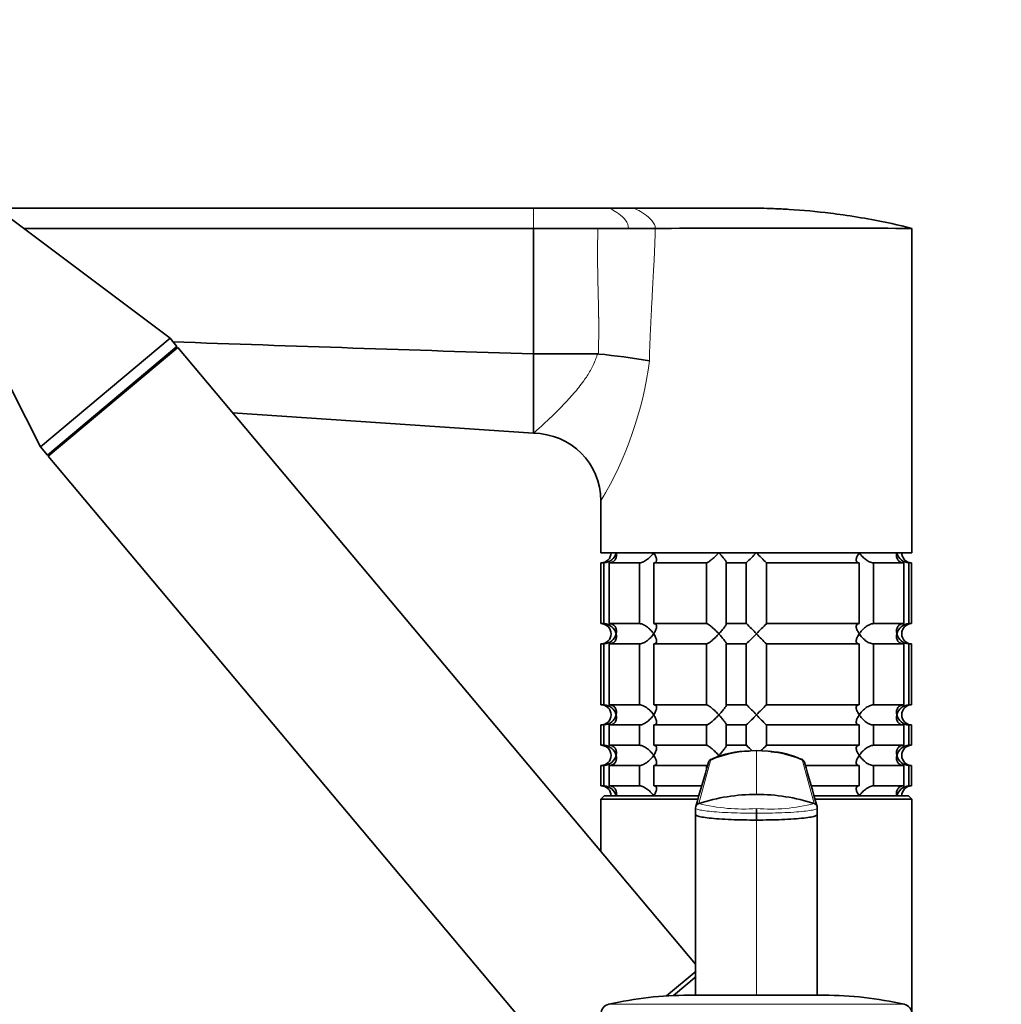
# Model space of a CAD drawing. Units: millimetres. Extents: x 0 to 2478, y 0 to 2759.
# Drawn here: x 350 to 495, y 2084 to 2229 of the extents above; entities that cross this region are included whole.
import ezdxf
from ezdxf import colors
from ezdxf.entities.mleader import LeaderData, LeaderLine
from ezdxf.math import Vec2, Vec3

# ---------------------------------------------------------------- set-up
doc = ezdxf.new("R2010")
doc.units = ezdxf.units.MM
doc.layers.add('DV7_Défaut', color=7, linetype='Continuous')
doc.layers.add('Défaut', color=7, linetype='Continuous')

# ---------------------------------------------------------------- blocks, each defined once
blk = doc.blocks.new('_DOT')
at = {"color": 0}
blk.add_line((0, 0), (-1, 0), dxfattribs=at)
at = {"color": 0, "const_width": 0.333}
blk.add_lwpolyline([(-0.1665, 0, 1), (0.1665, 0, 1)], format="xyb", close=True, dxfattribs=at)
blk = doc.blocks.new('SE6')
at = {"layer": 'DV7_Défaut', "color": 7, "linetype": 'Continuous', "lineweight": 35}
for p, q in [((371.74, 2182.3), (345.31, 2202.16)), ((425.48, 2201.57), (346.09, 2201.57)), ((436.68, 2201.57), (425.48, 2201.57)), ((440.32, 2201.57), (436.68, 2201.57)), ((425.48, 2198.57), (350.09, 2198.57)), ((435.04, 2198.57), (425.48, 2198.57)), ((425.48, 2179.99), (425.48, 2198.57)), ((481.48, 2150.57), (481.48, 2198.57)), ((340.73, 2189.6), (352.59, 2166.23)), ((352.59, 2166.23), (371.74, 2182.3)), ((372.77, 2181.08), (371.74, 2182.3)), ((353.62, 2165.01), (372.77, 2181.08)), ((353.74, 2164.87), (372.89, 2180.94)), ((372.65, 2180.74), (372.77, 2181.08)), ((449.48, 2089.66), (372.89, 2180.94)), ((425.48, 2179.99), (425.48, 2179.98)), ((425.48, 2168.24), (425.48, 2179.98)), ((434.96, 2179.98), (425.48, 2179.98)), ((434.96, 2179.98), (435.09, 2179.97)), ((425.48, 2168.24), (381, 2171.27)), ((352.59, 2166.23), (353.62, 2165.01)), ((353.62, 2165.01), (353.97, 2165.07)), ((353.74, 2164.87), (430.87, 2072.95)), ((435.48, 2158.24), (435.48, 2150.57)), ((481.48, 2150.57), (435.48, 2150.57)), ((435.92, 2149.07), (435.48, 2149.07)), ((435.48, 2149.07), (435.48, 2140.07)), ((435.92, 2149.07), (435.92, 2140.07)), ((436.7, 2149.07), (441.19, 2149.07)), ((436.7, 2140.07), (436.7, 2149.07)), ((441.19, 2149.07), (441.19, 2140.07)), ((443.31, 2149.07), (451.09, 2149.07)), ((443.31, 2140.07), (443.31, 2149.07)), ((451.09, 2149.07), (451.09, 2140.07)), ((453.99, 2149.07), (456.98, 2149.07)), ((453.99, 2140.07), (453.99, 2149.07)), ((456.98, 2149.07), (456.98, 2140.07)), ((459.98, 2149.07), (473.65, 2149.07)), ((459.98, 2140.07), (459.98, 2149.07)), ((473.65, 2149.07), (473.65, 2140.07)), ((475.77, 2149.07), (480.26, 2149.07)), ((475.77, 2140.07), (475.77, 2149.07)), ((480.26, 2149.07), (480.26, 2140.07)), ((481.04, 2149.07), (481.43, 2149.07)), ((481.04, 2140.07), (481.04, 2149.07)), ((481.43, 2149.07), (481.43, 2140.07)), ((435.48, 2140.07), (435.92, 2140.07)), ((441.19, 2140.07), (436.7, 2140.07)), ((451.09, 2140.07), (443.31, 2140.07)), ((456.98, 2140.07), (453.99, 2140.07)), ((473.65, 2140.07), (459.98, 2140.07)), ((480.26, 2140.07), (475.77, 2140.07)), ((481.43, 2140.07), (481.04, 2140.07)), ((435.92, 2137.07), (435.48, 2137.07)), ((435.48, 2137.07), (435.48, 2128.07)), ((435.92, 2137.07), (435.92, 2128.07)), ((436.7, 2137.07), (441.19, 2137.07)), ((436.7, 2128.07), (436.7, 2137.07)), ((441.19, 2137.07), (441.19, 2128.07)), ((443.31, 2137.07), (451.09, 2137.07)), ((443.31, 2128.07), (443.31, 2137.07)), ((451.09, 2137.07), (451.09, 2128.07)), ((453.99, 2137.07), (456.98, 2137.07)), ((453.99, 2128.07), (453.99, 2137.07)), ((456.98, 2137.07), (456.98, 2128.07)), ((459.98, 2137.07), (473.65, 2137.07)), ((459.98, 2128.07), (459.98, 2137.07)), ((473.65, 2137.07), (473.65, 2128.07)), ((475.77, 2137.07), (480.26, 2137.07)), ((475.77, 2128.07), (475.77, 2137.07)), ((480.26, 2137.07), (480.26, 2128.07)), ((481.04, 2137.07), (481.43, 2137.07)), ((481.04, 2128.07), (481.04, 2137.07)), ((481.43, 2137.07), (481.43, 2128.07)), ((435.48, 2128.07), (435.92, 2128.07)), ((441.19, 2128.07), (436.7, 2128.07)), ((451.09, 2128.07), (443.31, 2128.07)), ((456.98, 2128.07), (453.99, 2128.07)), ((473.65, 2128.07), (459.98, 2128.07)), ((480.26, 2128.07), (475.77, 2128.07)), ((481.43, 2128.07), (481.04, 2128.07)), ((435.92, 2125.07), (435.48, 2125.07)), ((435.48, 2125.07), (435.48, 2122.07)), ((435.92, 2125.07), (435.92, 2122.07)), ((436.7, 2125.07), (441.19, 2125.07)), ((436.7, 2122.07), (436.7, 2125.07)), ((441.19, 2125.07), (441.19, 2122.07)), ((443.31, 2125.07), (451.09, 2125.07)), ((443.31, 2122.07), (443.31, 2125.07)), ((451.09, 2125.07), (451.09, 2122.07)), ((453.99, 2125.07), (456.98, 2125.07)), ((453.99, 2122.07), (453.99, 2125.07)), ((456.98, 2125.07), (456.98, 2122.07)), ((459.98, 2125.07), (473.65, 2125.07)), ((459.98, 2122.07), (459.98, 2125.07)), ((473.65, 2125.07), (473.65, 2122.07)), ((475.77, 2125.07), (480.26, 2125.07)), ((475.77, 2122.07), (475.77, 2125.07)), ((480.26, 2125.07), (480.26, 2122.07)), ((481.04, 2125.07), (481.43, 2125.07)), ((481.04, 2122.07), (481.04, 2125.07)), ((481.43, 2125.07), (481.43, 2122.07)), ((435.48, 2122.07), (435.92, 2122.07)), ((441.19, 2122.07), (436.7, 2122.07)), ((451.09, 2122.07), (443.31, 2122.07)), ((456.98, 2122.07), (453.99, 2122.07)), ((473.65, 2122.07), (459.98, 2122.07)), ((480.26, 2122.07), (475.77, 2122.07)), ((481.43, 2122.07), (481.04, 2122.07)), ((461.66, 2121), (460.62, 2121.1)), ((435.92, 2119.07), (435.48, 2119.07)), ((435.48, 2119.07), (435.48, 2116.07)), ((435.92, 2119.07), (435.92, 2116.07)), ((436.7, 2119.07), (441.19, 2119.07)), ((436.7, 2116.07), (436.7, 2119.07)), ((441.19, 2119.07), (441.19, 2116.07)), ((443.31, 2119.07), (451.09, 2119.07)), ((443.31, 2116.07), (443.31, 2119.07)), ((451.09, 2119.07), (451.09, 2118.4)), ((465.75, 2119.07), (473.65, 2119.07)), ((473.65, 2119.07), (473.65, 2116.07)), ((475.77, 2119.07), (480.26, 2119.07)), ((475.77, 2116.07), (475.77, 2119.07)), ((480.26, 2119.07), (480.26, 2116.07)), ((481.04, 2119.07), (481.43, 2119.07)), ((481.04, 2116.07), (481.04, 2119.07)), ((481.43, 2119.07), (481.43, 2116.07)), ((435.48, 2116.07), (435.92, 2116.07)), ((441.19, 2116.07), (436.7, 2116.07)), ((450.42, 2116.07), (443.31, 2116.07)), ((473.65, 2116.07), (466.54, 2116.07)), ((480.26, 2116.07), (475.77, 2116.07)), ((481.43, 2116.07), (481.04, 2116.07)), ((435.98, 2114.57), (435.48, 2114.07)), ((449.94, 2114.57), (435.98, 2114.57)), ((480.98, 2114.57), (466.97, 2114.57)), ((481.48, 2114.07), (480.98, 2114.57)), ((449.85, 2114.07), (435.48, 2114.07)), ((435.48, 2114.07), (435.48, 2106.34)), ((481.48, 2114.07), (467.12, 2114.07)), ((481.48, 2082.27), (481.48, 2114.07)), ((449.48, 2112.79), (449.48, 2111.92)), ((449.48, 2111.79), (449.48, 2112.36)), ((449.48, 2111.79), (449.48, 2094.7)), ((458.48, 2112.01), (458.48, 2112.71)), ((458.48, 2112.01), (458.48, 2111)), ((467.48, 2111.92), (467.48, 2112.79)), ((467.48, 2111.79), (467.48, 2112.36)), ((467.48, 2094.7), (467.48, 2111.79)), ((449.48, 2094.7), (449.48, 2085.01)), ((467.48, 2085.01), (467.48, 2094.7)), ((445.2, 2084.97), (449.54, 2088.61)), ((449.48, 2088.39), (449.22, 2088.34)), ((446.2, 2085.02), (449.55, 2087.83)), ((448.48, 2085.07), (468.48, 2085.07))]:
    blk.add_line(p, q, dxfattribs=at)
at = {"layer": 'DV7_Défaut', "color": 7, "linetype": 'Continuous', "lineweight": 18}
for p, q in [((425.48, 2201.57), (425.48, 2198.57)), ((458.48, 2121.28), (458.48, 2114.8)), ((451.72, 2119.94), (449.95, 2113.45)), ((467.01, 2113.45), (465.25, 2119.94)), ((458.48, 2111), (458.48, 2085.07)), ((436.65, 2083.73), (480.32, 2083.73))]:
    blk.add_line(p, q, dxfattribs=at)
at = {"layer": 'DV7_Défaut', "color": 7, "linetype": 'Continuous', "lineweight": 35}
for centre, radius, start, end in [((437.3, 5771.76), 3573.2, 269.96378, 270.03623), ((441.54, 4579.14), 2380.58, 269.95238, 270.04762), ((462.5, -1025.49), 3224.11, 89.66267, 90.33733), ((1108.23, 23371.79), 21202.8, 268.010415, 268.154708), ((426.24, 2087.35), 93.05, 79.8452, 84.5389), ((425.48, 2158.24), 10, 0, 90), ((435.48, 2150.57), 1.5, 270, 0), ((435.81, 2151.02), 1.96, 273.3931, 346.5427), ((437.85, 2169.69), 28.12, 312.8545, 317.176), ((478.11, 2168.68), 26.71, 222.7095, 227.26), ((481.15, 2151.02), 1.96, 193.4573, 266.6069), ((481.44, 2150.53), 1.46, 178.466, 269.6349), ((435.48, 2138.57), 1.5, 270, 90), ((435.81, 2138.11), 1.96, 13.4573, 86.6069), ((438.86, 2120.45), 26.71, 42.7095, 47.26), ((479.11, 2119.45), 28.12, 132.8545, 137.176), ((481.16, 2138.11), 1.96, 93.4475, 166.4883), ((481.44, 2138.61), 1.46, 90.3075, 181.5917), ((435.81, 2139.03), 1.96, 273.4475, 346.4883), ((437.85, 2157.69), 28.12, 312.8545, 317.176), ((478.11, 2156.68), 26.71, 222.7095, 227.26), ((481.15, 2139.02), 1.96, 193.4573, 266.6069), ((481.44, 2138.53), 1.46, 178.466, 269.6349), ((435.48, 2126.57), 1.5, 270, 90), ((435.81, 2126.11), 1.96, 13.4573, 86.6069), ((438.86, 2108.45), 26.71, 42.7095, 47.26), ((479.11, 2107.45), 28.12, 132.8545, 137.176), ((481.16, 2126.11), 1.96, 93.4475, 166.4883), ((481.44, 2126.61), 1.46, 90.3075, 181.5917), ((435.81, 2127.03), 1.96, 273.4475, 346.4883), ((437.85, 2145.69), 28.12, 312.8545, 317.176), ((478.11, 2144.68), 26.71, 222.7095, 227.26), ((481.15, 2127.02), 1.96, 193.4573, 266.6069), ((481.44, 2126.53), 1.46, 178.466, 269.6349), ((435.48, 2120.57), 1.5, 270, 90), ((435.81, 2120.11), 1.96, 13.4573, 86.6069), ((438.86, 2102.45), 26.71, 44.6556, 47.26), ((479.11, 2101.45), 28.12, 132.8545, 135.3274), ((481.16, 2120.11), 1.96, 93.4475, 166.4883), ((481.44, 2120.61), 1.46, 90.3075, 181.5917), ((435.81, 2121.03), 1.96, 273.4475, 346.4883), ((458.48, 2103.52), 17.75, 89.9948, 112.3938), ((457.46, 2107.62), 13.59, 90.2778, 113.9556), ((458.48, 2103.52), 17.75, 67.6056, 90.0054), ((459.5, 2107.62), 13.59, 65.4347, 85.9403), ((481.15, 2121.02), 1.96, 193.4573, 266.6069), ((481.44, 2120.53), 1.46, 178.466, 269.6349), ((-1409.33, 2647.93), 1934.28, 343.94546, 344.14757), ((452.05, 2119.34), 0.706, 109.0244, 134.9861), ((456.56, 2093.3), 27.08, 100.1221, 100.3142), ((456.56, 2093.3), 27.08, 99.7511, 99.9109), ((464.91, 2119.34), 0.706, 45.0139, 70.9756), ((460.24, 2090.44), 29.92, 80.3713, 80.5446), ((3206.5, 2899.55), 2849.74, 195.88489, 196.02208), ((435.48, 2114.57), 1.5, 0, 90), ((435.81, 2114.11), 1.96, 13.4573, 86.6069), ((481.15, 2114.11), 1.96, 93.3931, 166.5427), ((481.44, 2114.61), 1.46, 90.3075, 181.5917), ((458.48, 2087.16), 27.64, 89.9988, 107.9763), ((458.48, 2087.16), 27.64, 72.0234, 90.0015), ((450.16, 2112.81), 0.677, 107.944, 181.2031), ((466.8, 2112.81), 0.677, 358.7965, 72.0564), ((448.48, 2032.07), 53, 90, 102.903), ((468.48, 2032.07), 53, 77.097, 90), ((436.98, 2082.27), 1.5, 102.903, 180), ((479.98, 2082.27), 1.5, 0, 77.097)]:
    blk.add_arc(centre, radius, start, end, dxfattribs=at)
at = {"layer": 'DV7_Défaut', "color": 7, "linetype": 'Continuous', "lineweight": 18}
for centre, radius, start, end in [((388.63, 2186.03), 54.48, 329.3248, 352.525), ((456.56, 2139.84), 27.21, 255.9428, 274.055), ((460.55, 2138.19), 25.57, 265.3587, 284.6436)]:
    blk.add_arc(centre, radius, start, end, dxfattribs=at)
for points in [[(436.68, 2201.57), (436.68, 2201.57), (437.04, 2201.42), (438.12, 2200.79), (439.2, 2199.83), (439.56, 2199.01), (439.56, 2198.57)], [(440.32, 2201.57), (440.32, 2201.57), (440.72, 2201.4), (441.92, 2200.73), (443.12, 2199.76), (443.52, 2198.98), (443.52, 2198.57)]]:
    blk.add_open_spline(points, degree=3, dxfattribs=at)
at = {"layer": 'DV7_Défaut', "color": 7, "linetype": 'Continuous', "lineweight": 35}
for points, knots in [([(481.48, 2198.57), (479.5, 2199.07), (476.12, 2199.8), (472.08, 2200.47), (468.03, 2201.01), (464.59, 2201.32), (460.5, 2201.53), (458.46, 2201.57), (457.17, 2201.57), (455.01, 2201.57), (449.39, 2201.57), (443.77, 2201.57), (440.32, 2201.57)], [0, 0, 0, 0, 0.14827, 0.25, 0.296539, 0.444809, 0.5, 0.593079, 0.593079, 0.593079, 0.75, 1, 1, 1, 1]), ([(437.71, 2150.57), (437.74, 2150.48), (437.75, 2150.4), (437.77, 2150.23), (437.77, 2150.15), (437.75, 2149.9), (437.71, 2149.74), (437.56, 2149.45), (437.45, 2149.32), (437.21, 2149.18), (437.12, 2149.14), (436.92, 2149.08), (436.81, 2149.07), (436.7, 2149.07)], [0, 0, 0, 0, 0.125, 0.125, 0.25, 0.25, 0.5, 0.5, 0.75, 0.75, 0.875, 0.875, 1, 1, 1, 1]), ([(441.19, 2149.07), (441.28, 2149.07), (441.37, 2149.08), (441.57, 2149.14), (441.68, 2149.18), (441.88, 2149.27), (441.99, 2149.33), (442.18, 2149.46), (442.28, 2149.52), (442.56, 2149.74), (442.72, 2149.9), (442.95, 2150.15), (443.02, 2150.23), (443.16, 2150.4), (443.22, 2150.48), (443.28, 2150.57)], [0, 0, 0, 0, 0.125, 0.125, 0.25, 0.25, 0.375, 0.375, 0.5, 0.5, 0.75, 0.75, 0.875, 0.875, 1, 1, 1, 1]), ([(443.28, 2150.57), (443.34, 2150.48), (443.39, 2150.4), (443.49, 2150.23), (443.53, 2150.15), (443.64, 2149.9), (443.69, 2149.74), (443.73, 2149.45), (443.72, 2149.32), (443.62, 2149.18), (443.58, 2149.14), (443.46, 2149.08), (443.39, 2149.07), (443.31, 2149.07)], [0, 0, 0, 0, 0.125, 0.125, 0.25, 0.25, 0.5, 0.5, 0.75, 0.75, 0.875, 0.875, 1, 1, 1, 1]), ([(451.09, 2149.07), (451.13, 2149.07), (451.18, 2149.08), (451.29, 2149.14), (451.36, 2149.18), (451.58, 2149.32), (451.75, 2149.45), (452.09, 2149.74), (452.26, 2149.9), (452.51, 2150.15), (452.59, 2150.23), (452.76, 2150.4), (452.84, 2150.48), (452.92, 2150.57)], [0, 0, 0, 0, 0.125, 0.125, 0.25, 0.25, 0.5, 0.5, 0.75, 0.75, 0.875, 0.875, 1, 1, 1, 1]), ([(452.92, 2150.57), (453, 2150.48), (453.07, 2150.4), (453.22, 2150.23), (453.29, 2150.15), (453.5, 2149.9), (453.63, 2149.74), (453.85, 2149.45), (453.94, 2149.32), (454.01, 2149.18), (454.03, 2149.14), (454.03, 2149.08), (454.02, 2149.07), (453.99, 2149.07)], [0, 0, 0, 0, 0.125, 0.125, 0.25, 0.25, 0.5, 0.5, 0.75, 0.75, 0.875, 0.875, 1, 1, 1, 1]), ([(473.65, 2149.07), (473.57, 2149.07), (473.5, 2149.08), (473.39, 2149.14), (473.34, 2149.18), (473.28, 2149.27), (473.26, 2149.33), (473.24, 2149.46), (473.24, 2149.52), (473.27, 2149.74), (473.32, 2149.9), (473.43, 2150.15), (473.48, 2150.23), (473.57, 2150.4), (473.63, 2150.48), (473.68, 2150.57)], [0, 0, 0, 0, 0.125, 0.125, 0.25, 0.25, 0.375, 0.375, 0.5, 0.5, 0.75, 0.75, 0.875, 0.875, 1, 1, 1, 1]), ([(473.68, 2150.57), (473.74, 2150.48), (473.81, 2150.4), (473.94, 2150.23), (474.01, 2150.15), (474.23, 2149.9), (474.41, 2149.74), (474.77, 2149.45), (474.97, 2149.32), (475.28, 2149.18), (475.39, 2149.14), (475.59, 2149.08), (475.68, 2149.07), (475.77, 2149.07)], [0, 0, 0, 0, 0.125, 0.125, 0.25, 0.25, 0.5, 0.5, 0.75, 0.75, 0.875, 0.875, 1, 1, 1, 1]), ([(480.26, 2149.07), (480.15, 2149.07), (480.04, 2149.08), (479.84, 2149.14), (479.75, 2149.18), (479.52, 2149.32), (479.4, 2149.45), (479.25, 2149.74), (479.21, 2149.9), (479.2, 2150.15), (479.2, 2150.23), (479.21, 2150.4), (479.23, 2150.48), (479.25, 2150.57)], [0, 0, 0, 0, 0.125, 0.125, 0.25, 0.25, 0.5, 0.5, 0.75, 0.75, 0.875, 0.875, 1, 1, 1, 1]), ([(436.7, 2140.07), (436.93, 2140.07), (437.13, 2140.01), (437.45, 2139.81), (437.56, 2139.68), (437.71, 2139.39), (437.75, 2139.24), (437.77, 2138.91), (437.76, 2138.74), (437.71, 2138.57)], [0, 0, 0, 0, 0.25, 0.25, 0.5, 0.5, 0.75, 0.75, 1, 1, 1, 1]), ([(443.28, 2138.57), (443.22, 2138.65), (443.16, 2138.74), (443.03, 2138.9), (442.95, 2138.99), (442.73, 2139.23), (442.56, 2139.39), (442.19, 2139.68), (441.99, 2139.81), (441.68, 2139.96), (441.57, 2140), (441.37, 2140.05), (441.28, 2140.07), (441.19, 2140.07)], [0, 0, 0, 0, 0.125, 0.125, 0.25, 0.25, 0.5, 0.5, 0.75, 0.75, 0.875, 0.875, 1, 1, 1, 1]), ([(443.31, 2140.07), (443.39, 2140.07), (443.46, 2140.05), (443.58, 2140), (443.62, 2139.96), (443.68, 2139.86), (443.7, 2139.8), (443.72, 2139.68), (443.72, 2139.61), (443.69, 2139.39), (443.64, 2139.24), (443.53, 2138.99), (443.49, 2138.91), (443.39, 2138.74), (443.34, 2138.65), (443.28, 2138.57)], [0, 0, 0, 0, 0.125, 0.125, 0.25, 0.25, 0.375, 0.375, 0.5, 0.5, 0.75, 0.75, 0.875, 0.875, 1, 1, 1, 1]), ([(452.92, 2138.57), (452.84, 2138.65), (452.76, 2138.74), (452.59, 2138.9), (452.51, 2138.99), (452.26, 2139.23), (452.09, 2139.39), (451.75, 2139.68), (451.58, 2139.81), (451.36, 2139.96), (451.29, 2140), (451.18, 2140.05), (451.13, 2140.07), (451.09, 2140.07)], [0, 0, 0, 0, 0.125, 0.125, 0.25, 0.25, 0.5, 0.5, 0.75, 0.75, 0.875, 0.875, 1, 1, 1, 1]), ([(453.99, 2140.07), (454.02, 2140.07), (454.03, 2140.05), (454.03, 2140), (454.01, 2139.96), (453.94, 2139.81), (453.85, 2139.68), (453.63, 2139.39), (453.5, 2139.23), (453.23, 2138.9), (453.08, 2138.74), (452.92, 2138.57)], [0, 0, 0, 0, 0.125, 0.125, 0.25, 0.25, 0.5, 0.5, 0.75, 0.75, 1, 1, 1, 1]), ([(473.68, 2138.57), (473.63, 2138.65), (473.57, 2138.74), (473.48, 2138.9), (473.44, 2138.99), (473.32, 2139.23), (473.27, 2139.39), (473.23, 2139.68), (473.25, 2139.81), (473.34, 2139.96), (473.39, 2140), (473.5, 2140.05), (473.57, 2140.07), (473.65, 2140.07)], [0, 0, 0, 0, 0.125, 0.125, 0.25, 0.25, 0.5, 0.5, 0.75, 0.75, 0.875, 0.875, 1, 1, 1, 1]), ([(475.77, 2140.07), (475.68, 2140.07), (475.59, 2140.05), (475.39, 2140), (475.28, 2139.96), (475.08, 2139.86), (474.98, 2139.8), (474.78, 2139.68), (474.68, 2139.61), (474.4, 2139.39), (474.24, 2139.24), (474.01, 2138.99), (473.94, 2138.91), (473.81, 2138.74), (473.74, 2138.65), (473.68, 2138.57)], [0, 0, 0, 0, 0.125, 0.125, 0.25, 0.25, 0.375, 0.375, 0.5, 0.5, 0.75, 0.75, 0.875, 0.875, 1, 1, 1, 1]), ([(479.25, 2138.57), (479.23, 2138.65), (479.21, 2138.74), (479.2, 2138.9), (479.2, 2138.99), (479.21, 2139.23), (479.25, 2139.39), (479.4, 2139.68), (479.52, 2139.81), (479.75, 2139.96), (479.84, 2140), (480.04, 2140.05), (480.15, 2140.07), (480.26, 2140.07)], [0, 0, 0, 0, 0.125, 0.125, 0.25, 0.25, 0.5, 0.5, 0.75, 0.75, 0.875, 0.875, 1, 1, 1, 1]), ([(437.71, 2138.57), (437.74, 2138.48), (437.75, 2138.4), (437.77, 2138.23), (437.77, 2138.15), (437.75, 2137.9), (437.71, 2137.74), (437.56, 2137.45), (437.45, 2137.32), (437.21, 2137.18), (437.12, 2137.14), (436.92, 2137.08), (436.81, 2137.07), (436.7, 2137.07)], [0, 0, 0, 0, 0.125, 0.125, 0.25, 0.25, 0.5, 0.5, 0.75, 0.75, 0.875, 0.875, 1, 1, 1, 1]), ([(441.19, 2137.07), (441.28, 2137.07), (441.37, 2137.08), (441.57, 2137.14), (441.68, 2137.18), (441.88, 2137.27), (441.99, 2137.33), (442.18, 2137.46), (442.28, 2137.52), (442.56, 2137.74), (442.72, 2137.9), (442.95, 2138.15), (443.02, 2138.23), (443.16, 2138.4), (443.22, 2138.48), (443.28, 2138.57)], [0, 0, 0, 0, 0.125, 0.125, 0.25, 0.25, 0.375, 0.375, 0.5, 0.5, 0.75, 0.75, 0.875, 0.875, 1, 1, 1, 1]), ([(443.28, 2138.57), (443.34, 2138.48), (443.39, 2138.4), (443.49, 2138.23), (443.53, 2138.15), (443.64, 2137.9), (443.69, 2137.74), (443.73, 2137.45), (443.72, 2137.32), (443.62, 2137.18), (443.58, 2137.14), (443.46, 2137.08), (443.39, 2137.07), (443.31, 2137.07)], [0, 0, 0, 0, 0.125, 0.125, 0.25, 0.25, 0.5, 0.5, 0.75, 0.75, 0.875, 0.875, 1, 1, 1, 1]), ([(451.09, 2137.07), (451.16, 2137.07), (451.29, 2137.13), (451.58, 2137.32), (451.75, 2137.45), (452.09, 2137.74), (452.26, 2137.9), (452.59, 2138.23), (452.76, 2138.4), (452.92, 2138.57)], [0, 0, 0, 0, 0.25, 0.25, 0.5, 0.5, 0.75, 0.75, 1, 1, 1, 1]), ([(452.92, 2138.57), (453, 2138.48), (453.07, 2138.4), (453.22, 2138.23), (453.29, 2138.15), (453.5, 2137.9), (453.63, 2137.74), (453.85, 2137.45), (453.94, 2137.32), (454.01, 2137.18), (454.03, 2137.14), (454.03, 2137.08), (454.02, 2137.07), (453.99, 2137.07)], [0, 0, 0, 0, 0.125, 0.125, 0.25, 0.25, 0.5, 0.5, 0.75, 0.75, 0.875, 0.875, 1, 1, 1, 1]), ([(473.65, 2137.07), (473.57, 2137.07), (473.5, 2137.08), (473.39, 2137.14), (473.34, 2137.18), (473.25, 2137.32), (473.23, 2137.45), (473.27, 2137.74), (473.32, 2137.9), (473.44, 2138.15), (473.48, 2138.23), (473.57, 2138.4), (473.63, 2138.48), (473.68, 2138.57)], [0, 0, 0, 0, 0.125, 0.125, 0.25, 0.25, 0.5, 0.5, 0.75, 0.75, 0.875, 0.875, 1, 1, 1, 1]), ([(473.68, 2138.57), (473.74, 2138.48), (473.81, 2138.4), (473.94, 2138.23), (474.01, 2138.15), (474.23, 2137.9), (474.4, 2137.74), (474.77, 2137.45), (474.97, 2137.32), (475.28, 2137.18), (475.39, 2137.14), (475.59, 2137.08), (475.68, 2137.07), (475.77, 2137.07)], [0, 0, 0, 0, 0.125, 0.125, 0.25, 0.25, 0.5, 0.5, 0.75, 0.75, 0.875, 0.875, 1, 1, 1, 1]), ([(480.26, 2137.07), (480.04, 2137.07), (479.83, 2137.13), (479.52, 2137.32), (479.4, 2137.45), (479.25, 2137.74), (479.21, 2137.9), (479.19, 2138.23), (479.21, 2138.4), (479.25, 2138.57)], [0, 0, 0, 0, 0.25, 0.25, 0.5, 0.5, 0.75, 0.75, 1, 1, 1, 1]), ([(436.7, 2128.07), (436.93, 2128.07), (437.13, 2128.01), (437.45, 2127.81), (437.56, 2127.68), (437.71, 2127.39), (437.75, 2127.24), (437.77, 2126.91), (437.76, 2126.74), (437.71, 2126.57)], [0, 0, 0, 0, 0.25, 0.25, 0.5, 0.5, 0.75, 0.75, 1, 1, 1, 1]), ([(443.28, 2126.57), (443.22, 2126.65), (443.16, 2126.74), (443.03, 2126.9), (442.95, 2126.99), (442.73, 2127.23), (442.56, 2127.39), (442.19, 2127.68), (441.99, 2127.81), (441.68, 2127.96), (441.57, 2128), (441.37, 2128.05), (441.28, 2128.07), (441.19, 2128.07)], [0, 0, 0, 0, 0.125, 0.125, 0.25, 0.25, 0.5, 0.5, 0.75, 0.75, 0.875, 0.875, 1, 1, 1, 1]), ([(443.31, 2128.07), (443.39, 2128.07), (443.46, 2128.05), (443.58, 2128), (443.62, 2127.96), (443.68, 2127.86), (443.7, 2127.8), (443.72, 2127.68), (443.72, 2127.61), (443.69, 2127.39), (443.64, 2127.24), (443.53, 2126.99), (443.49, 2126.91), (443.39, 2126.74), (443.34, 2126.65), (443.28, 2126.57)], [0, 0, 0, 0, 0.125, 0.125, 0.25, 0.25, 0.375, 0.375, 0.5, 0.5, 0.75, 0.75, 0.875, 0.875, 1, 1, 1, 1]), ([(452.92, 2126.57), (452.84, 2126.65), (452.76, 2126.74), (452.59, 2126.9), (452.51, 2126.99), (452.26, 2127.23), (452.09, 2127.39), (451.75, 2127.68), (451.58, 2127.81), (451.36, 2127.96), (451.29, 2128), (451.18, 2128.05), (451.13, 2128.07), (451.09, 2128.07)], [0, 0, 0, 0, 0.125, 0.125, 0.25, 0.25, 0.5, 0.5, 0.75, 0.75, 0.875, 0.875, 1, 1, 1, 1]), ([(453.99, 2128.07), (454.02, 2128.07), (454.03, 2128.05), (454.03, 2128), (454.01, 2127.96), (453.94, 2127.81), (453.85, 2127.68), (453.63, 2127.39), (453.5, 2127.23), (453.23, 2126.9), (453.08, 2126.74), (452.92, 2126.57)], [0, 0, 0, 0, 0.125, 0.125, 0.25, 0.25, 0.5, 0.5, 0.75, 0.75, 1, 1, 1, 1]), ([(473.68, 2126.57), (473.63, 2126.65), (473.57, 2126.74), (473.48, 2126.9), (473.44, 2126.99), (473.32, 2127.23), (473.27, 2127.39), (473.23, 2127.68), (473.25, 2127.81), (473.34, 2127.96), (473.39, 2128), (473.5, 2128.05), (473.57, 2128.07), (473.65, 2128.07)], [0, 0, 0, 0, 0.125, 0.125, 0.25, 0.25, 0.5, 0.5, 0.75, 0.75, 0.875, 0.875, 1, 1, 1, 1]), ([(475.77, 2128.07), (475.68, 2128.07), (475.59, 2128.05), (475.39, 2128), (475.28, 2127.96), (475.08, 2127.86), (474.98, 2127.8), (474.78, 2127.68), (474.68, 2127.61), (474.4, 2127.39), (474.24, 2127.24), (474.01, 2126.99), (473.94, 2126.91), (473.81, 2126.74), (473.74, 2126.65), (473.68, 2126.57)], [0, 0, 0, 0, 0.125, 0.125, 0.25, 0.25, 0.375, 0.375, 0.5, 0.5, 0.75, 0.75, 0.875, 0.875, 1, 1, 1, 1]), ([(479.25, 2126.57), (479.23, 2126.65), (479.21, 2126.74), (479.2, 2126.9), (479.2, 2126.99), (479.21, 2127.23), (479.25, 2127.39), (479.4, 2127.68), (479.52, 2127.81), (479.75, 2127.96), (479.84, 2128), (480.04, 2128.05), (480.15, 2128.07), (480.26, 2128.07)], [0, 0, 0, 0, 0.125, 0.125, 0.25, 0.25, 0.5, 0.5, 0.75, 0.75, 0.875, 0.875, 1, 1, 1, 1]), ([(437.71, 2126.57), (437.74, 2126.48), (437.75, 2126.4), (437.77, 2126.23), (437.77, 2126.15), (437.75, 2125.9), (437.71, 2125.74), (437.56, 2125.45), (437.45, 2125.32), (437.21, 2125.18), (437.12, 2125.14), (436.92, 2125.08), (436.81, 2125.07), (436.7, 2125.07)], [0, 0, 0, 0, 0.125, 0.125, 0.25, 0.25, 0.5, 0.5, 0.75, 0.75, 0.875, 0.875, 1, 1, 1, 1]), ([(441.19, 2125.07), (441.28, 2125.07), (441.37, 2125.08), (441.57, 2125.14), (441.68, 2125.18), (441.88, 2125.27), (441.99, 2125.33), (442.18, 2125.46), (442.28, 2125.52), (442.56, 2125.74), (442.72, 2125.9), (442.95, 2126.15), (443.02, 2126.23), (443.16, 2126.4), (443.22, 2126.48), (443.28, 2126.57)], [0, 0, 0, 0, 0.125, 0.125, 0.25, 0.25, 0.375, 0.375, 0.5, 0.5, 0.75, 0.75, 0.875, 0.875, 1, 1, 1, 1]), ([(443.28, 2126.57), (443.34, 2126.48), (443.39, 2126.4), (443.49, 2126.23), (443.53, 2126.15), (443.64, 2125.9), (443.69, 2125.74), (443.73, 2125.45), (443.72, 2125.32), (443.62, 2125.18), (443.58, 2125.14), (443.46, 2125.08), (443.39, 2125.07), (443.31, 2125.07)], [0, 0, 0, 0, 0.125, 0.125, 0.25, 0.25, 0.5, 0.5, 0.75, 0.75, 0.875, 0.875, 1, 1, 1, 1]), ([(451.09, 2125.07), (451.16, 2125.07), (451.29, 2125.13), (451.58, 2125.32), (451.75, 2125.45), (452.09, 2125.74), (452.26, 2125.9), (452.59, 2126.23), (452.76, 2126.4), (452.92, 2126.57)], [0, 0, 0, 0, 0.25, 0.25, 0.5, 0.5, 0.75, 0.75, 1, 1, 1, 1]), ([(452.92, 2126.57), (453, 2126.48), (453.07, 2126.4), (453.22, 2126.23), (453.29, 2126.15), (453.5, 2125.9), (453.63, 2125.74), (453.85, 2125.45), (453.94, 2125.32), (454.01, 2125.18), (454.03, 2125.14), (454.03, 2125.08), (454.02, 2125.07), (453.99, 2125.07)], [0, 0, 0, 0, 0.125, 0.125, 0.25, 0.25, 0.5, 0.5, 0.75, 0.75, 0.875, 0.875, 1, 1, 1, 1]), ([(473.65, 2125.07), (473.57, 2125.07), (473.5, 2125.08), (473.39, 2125.14), (473.34, 2125.18), (473.25, 2125.32), (473.23, 2125.45), (473.27, 2125.74), (473.32, 2125.9), (473.44, 2126.15), (473.48, 2126.23), (473.57, 2126.4), (473.63, 2126.48), (473.68, 2126.57)], [0, 0, 0, 0, 0.125, 0.125, 0.25, 0.25, 0.5, 0.5, 0.75, 0.75, 0.875, 0.875, 1, 1, 1, 1]), ([(473.68, 2126.57), (473.74, 2126.48), (473.81, 2126.4), (473.94, 2126.23), (474.01, 2126.15), (474.23, 2125.9), (474.4, 2125.74), (474.77, 2125.45), (474.97, 2125.32), (475.28, 2125.18), (475.39, 2125.14), (475.59, 2125.08), (475.68, 2125.07), (475.77, 2125.07)], [0, 0, 0, 0, 0.125, 0.125, 0.25, 0.25, 0.5, 0.5, 0.75, 0.75, 0.875, 0.875, 1, 1, 1, 1]), ([(480.26, 2125.07), (480.04, 2125.07), (479.83, 2125.13), (479.52, 2125.32), (479.4, 2125.45), (479.25, 2125.74), (479.21, 2125.9), (479.19, 2126.23), (479.21, 2126.4), (479.25, 2126.57)], [0, 0, 0, 0, 0.25, 0.25, 0.5, 0.5, 0.75, 0.75, 1, 1, 1, 1]), ([(436.7, 2122.07), (436.93, 2122.07), (437.13, 2122.01), (437.45, 2121.81), (437.56, 2121.68), (437.71, 2121.39), (437.75, 2121.24), (437.77, 2120.91), (437.76, 2120.74), (437.71, 2120.57)], [0, 0, 0, 0, 0.25, 0.25, 0.5, 0.5, 0.75, 0.75, 1, 1, 1, 1]), ([(443.28, 2120.57), (443.22, 2120.65), (443.16, 2120.74), (443.03, 2120.9), (442.95, 2120.99), (442.73, 2121.23), (442.56, 2121.39), (442.19, 2121.68), (441.99, 2121.81), (441.68, 2121.96), (441.57, 2122), (441.37, 2122.05), (441.28, 2122.07), (441.19, 2122.07)], [0, 0, 0, 0, 0.125, 0.125, 0.25, 0.25, 0.5, 0.5, 0.75, 0.75, 0.875, 0.875, 1, 1, 1, 1]), ([(443.31, 2122.07), (443.39, 2122.07), (443.46, 2122.05), (443.58, 2122), (443.62, 2121.96), (443.68, 2121.86), (443.7, 2121.8), (443.72, 2121.68), (443.72, 2121.61), (443.69, 2121.39), (443.64, 2121.24), (443.53, 2120.99), (443.49, 2120.91), (443.39, 2120.74), (443.34, 2120.65), (443.28, 2120.57)], [0, 0, 0, 0, 0.125, 0.125, 0.25, 0.25, 0.375, 0.375, 0.5, 0.5, 0.75, 0.75, 0.875, 0.875, 1, 1, 1, 1]), ([(452.92, 2120.57), (452.84, 2120.65), (452.76, 2120.74), (452.59, 2120.9), (452.51, 2120.99), (452.26, 2121.23), (452.09, 2121.39), (451.75, 2121.68), (451.58, 2121.81), (451.36, 2121.96), (451.29, 2122), (451.18, 2122.05), (451.13, 2122.07), (451.09, 2122.07)], [0, 0, 0, 0, 0.125, 0.125, 0.25, 0.25, 0.5, 0.5, 0.75, 0.75, 0.875, 0.875, 1, 1, 1, 1]), ([(453.99, 2122.07), (454.02, 2122.07), (454.03, 2122.05), (454.03, 2122), (454.01, 2121.96), (453.94, 2121.81), (453.85, 2121.68), (453.63, 2121.39), (453.5, 2121.23), (453.23, 2120.9), (453.08, 2120.74), (452.92, 2120.57)], [0, 0, 0, 0, 0.125, 0.125, 0.25, 0.25, 0.5, 0.5, 0.75, 0.75, 1, 1, 1, 1]), ([(473.68, 2120.57), (473.63, 2120.65), (473.57, 2120.74), (473.48, 2120.9), (473.44, 2120.99), (473.32, 2121.23), (473.27, 2121.39), (473.23, 2121.68), (473.25, 2121.81), (473.34, 2121.96), (473.39, 2122), (473.5, 2122.05), (473.57, 2122.07), (473.65, 2122.07)], [0, 0, 0, 0, 0.125, 0.125, 0.25, 0.25, 0.5, 0.5, 0.75, 0.75, 0.875, 0.875, 1, 1, 1, 1]), ([(475.77, 2122.07), (475.68, 2122.07), (475.59, 2122.05), (475.39, 2122), (475.28, 2121.96), (475.08, 2121.86), (474.98, 2121.8), (474.78, 2121.68), (474.68, 2121.61), (474.4, 2121.39), (474.24, 2121.24), (474.01, 2120.99), (473.94, 2120.91), (473.81, 2120.74), (473.74, 2120.65), (473.68, 2120.57)], [0, 0, 0, 0, 0.125, 0.125, 0.25, 0.25, 0.375, 0.375, 0.5, 0.5, 0.75, 0.75, 0.875, 0.875, 1, 1, 1, 1]), ([(479.25, 2120.57), (479.23, 2120.65), (479.21, 2120.74), (479.2, 2120.9), (479.2, 2120.99), (479.21, 2121.23), (479.25, 2121.39), (479.4, 2121.68), (479.52, 2121.81), (479.75, 2121.96), (479.84, 2122), (480.04, 2122.05), (480.15, 2122.07), (480.26, 2122.07)], [0, 0, 0, 0, 0.125, 0.125, 0.25, 0.25, 0.5, 0.5, 0.75, 0.75, 0.875, 0.875, 1, 1, 1, 1]), ([(437.71, 2120.57), (437.74, 2120.48), (437.75, 2120.4), (437.77, 2120.23), (437.77, 2120.15), (437.75, 2119.9), (437.71, 2119.74), (437.56, 2119.45), (437.45, 2119.32), (437.21, 2119.18), (437.12, 2119.14), (436.92, 2119.08), (436.81, 2119.07), (436.7, 2119.07)], [0, 0, 0, 0, 0.125, 0.125, 0.25, 0.25, 0.5, 0.5, 0.75, 0.75, 0.875, 0.875, 1, 1, 1, 1]), ([(441.19, 2119.07), (441.28, 2119.07), (441.37, 2119.08), (441.57, 2119.14), (441.68, 2119.18), (441.88, 2119.27), (441.99, 2119.33), (442.18, 2119.46), (442.28, 2119.52), (442.56, 2119.74), (442.72, 2119.9), (442.95, 2120.15), (443.02, 2120.23), (443.16, 2120.4), (443.22, 2120.48), (443.28, 2120.57)], [0, 0, 0, 0, 0.125, 0.125, 0.25, 0.25, 0.375, 0.375, 0.5, 0.5, 0.75, 0.75, 0.875, 0.875, 1, 1, 1, 1]), ([(443.28, 2120.57), (443.34, 2120.48), (443.39, 2120.4), (443.49, 2120.23), (443.53, 2120.15), (443.64, 2119.9), (443.69, 2119.74), (443.73, 2119.45), (443.72, 2119.32), (443.62, 2119.18), (443.58, 2119.14), (443.46, 2119.08), (443.39, 2119.07), (443.31, 2119.07)], [0, 0, 0, 0, 0.125, 0.125, 0.25, 0.25, 0.5, 0.5, 0.75, 0.75, 0.875, 0.875, 1, 1, 1, 1]), ([(473.65, 2119.07), (473.57, 2119.07), (473.5, 2119.08), (473.39, 2119.14), (473.34, 2119.18), (473.25, 2119.32), (473.23, 2119.45), (473.27, 2119.74), (473.32, 2119.9), (473.44, 2120.15), (473.48, 2120.23), (473.57, 2120.4), (473.63, 2120.48), (473.68, 2120.57)], [0, 0, 0, 0, 0.125, 0.125, 0.25, 0.25, 0.5, 0.5, 0.75, 0.75, 0.875, 0.875, 1, 1, 1, 1]), ([(473.68, 2120.57), (473.74, 2120.48), (473.81, 2120.4), (473.94, 2120.23), (474.01, 2120.15), (474.23, 2119.9), (474.4, 2119.74), (474.77, 2119.45), (474.97, 2119.32), (475.28, 2119.18), (475.39, 2119.14), (475.59, 2119.08), (475.68, 2119.07), (475.77, 2119.07)], [0, 0, 0, 0, 0.125, 0.125, 0.25, 0.25, 0.5, 0.5, 0.75, 0.75, 0.875, 0.875, 1, 1, 1, 1]), ([(480.26, 2119.07), (480.04, 2119.07), (479.83, 2119.13), (479.52, 2119.32), (479.4, 2119.45), (479.25, 2119.74), (479.21, 2119.9), (479.19, 2120.23), (479.21, 2120.4), (479.25, 2120.57)], [0, 0, 0, 0, 0.25, 0.25, 0.5, 0.5, 0.75, 0.75, 1, 1, 1, 1]), ([(451.41, 2119.63), (451.41, 2119.63), (451.39, 2119.59), (451.37, 2119.51), (451.35, 2119.4), (451.35, 2119.32), (451.35, 2119.28)], [0, 0, 0, 0, 0.027732, 0.351821, 0.675911, 1, 1, 1, 1]), ([(451.38, 2119.55), (451.39, 2119.58), (451.41, 2119.64), (451.45, 2119.72), (451.52, 2119.82), (451.61, 2119.89), (451.68, 2119.92), (451.72, 2119.94)], [0, 0, 0, 0, 0.132394, 0.349295, 0.566197, 0.783098, 1, 1, 1, 1]), ([(465.25, 2119.94), (465.28, 2119.92), (465.35, 2119.89), (465.44, 2119.82), (465.51, 2119.72), (465.55, 2119.64), (465.57, 2119.58), (465.58, 2119.55)], [0, 0, 0, 0, 0.216912, 0.433824, 0.650736, 0.867647, 1, 1, 1, 1]), ([(436.7, 2116.07), (436.81, 2116.07), (436.92, 2116.05), (437.12, 2116), (437.21, 2115.96), (437.45, 2115.81), (437.56, 2115.68), (437.71, 2115.39), (437.75, 2115.23), (437.77, 2114.99), (437.77, 2114.9), (437.75, 2114.74), (437.74, 2114.65), (437.71, 2114.57)], [0, 0, 0, 0, 0.125, 0.125, 0.25, 0.25, 0.5, 0.5, 0.75, 0.75, 0.875, 0.875, 1, 1, 1, 1]), ([(443.28, 2114.57), (443.22, 2114.65), (443.16, 2114.74), (443.03, 2114.9), (442.95, 2114.99), (442.73, 2115.23), (442.56, 2115.39), (442.19, 2115.68), (441.99, 2115.81), (441.68, 2115.96), (441.57, 2116), (441.37, 2116.05), (441.28, 2116.07), (441.19, 2116.07)], [0, 0, 0, 0, 0.125, 0.125, 0.25, 0.25, 0.5, 0.5, 0.75, 0.75, 0.875, 0.875, 1, 1, 1, 1]), ([(443.31, 2116.07), (443.39, 2116.07), (443.46, 2116.05), (443.58, 2116), (443.62, 2115.96), (443.68, 2115.86), (443.7, 2115.8), (443.72, 2115.68), (443.72, 2115.61), (443.69, 2115.39), (443.64, 2115.24), (443.53, 2114.99), (443.49, 2114.91), (443.39, 2114.74), (443.34, 2114.65), (443.28, 2114.57)], [0, 0, 0, 0, 0.125, 0.125, 0.25, 0.25, 0.375, 0.375, 0.5, 0.5, 0.75, 0.75, 0.875, 0.875, 1, 1, 1, 1]), ([(473.68, 2114.57), (473.63, 2114.65), (473.57, 2114.74), (473.48, 2114.9), (473.44, 2114.99), (473.32, 2115.23), (473.27, 2115.39), (473.23, 2115.68), (473.25, 2115.81), (473.34, 2115.96), (473.39, 2116), (473.5, 2116.05), (473.57, 2116.07), (473.65, 2116.07)], [0, 0, 0, 0, 0.125, 0.125, 0.25, 0.25, 0.5, 0.5, 0.75, 0.75, 0.875, 0.875, 1, 1, 1, 1]), ([(475.77, 2116.07), (475.68, 2116.07), (475.59, 2116.05), (475.39, 2116), (475.28, 2115.96), (475.08, 2115.86), (474.98, 2115.8), (474.78, 2115.68), (474.68, 2115.61), (474.4, 2115.39), (474.24, 2115.24), (474.01, 2114.99), (473.94, 2114.91), (473.81, 2114.74), (473.74, 2114.65), (473.68, 2114.57)], [0, 0, 0, 0, 0.125, 0.125, 0.25, 0.25, 0.375, 0.375, 0.5, 0.5, 0.75, 0.75, 0.875, 0.875, 1, 1, 1, 1]), ([(479.25, 2114.57), (479.23, 2114.65), (479.21, 2114.74), (479.2, 2114.9), (479.2, 2114.99), (479.21, 2115.23), (479.25, 2115.39), (479.4, 2115.68), (479.52, 2115.81), (479.75, 2115.96), (479.84, 2116), (480.04, 2116.05), (480.15, 2116.07), (480.26, 2116.07)], [0, 0, 0, 0, 0.125, 0.125, 0.25, 0.25, 0.5, 0.5, 0.75, 0.75, 0.875, 0.875, 1, 1, 1, 1]), ([(449.48, 2111.79), (449.48, 2111.73), (449.64, 2111.61), (450.34, 2111.44), (451.44, 2111.29), (452.92, 2111.16), (454.67, 2111.07), (456.56, 2111.01), (457.84, 2111), (458.48, 2111)], [0, 0, 0, 0, 0.149979, 0.288721, 0.435088, 0.581335, 0.727439, 0.865017, 1, 1, 1, 1]), ([(458.48, 2111), (459.12, 2111), (460.41, 2111.01), (462.29, 2111.07), (464.04, 2111.16), (465.53, 2111.29), (466.63, 2111.44), (467.32, 2111.61), (467.48, 2111.73), (467.48, 2111.79)], [0, 0, 0, 0, 0.134983, 0.272561, 0.418665, 0.564912, 0.711279, 0.850021, 1, 1, 1, 1])]:
    blk.add_open_spline(points, degree=3, knots=knots, dxfattribs=at)
at = {"layer": 'DV7_Défaut', "color": 7, "linetype": 'Continuous', "lineweight": 18}
for points, degree, knots in [([(435.09, 2179.98), (435.17, 2182.21), (435.15, 2184.67), (435.14, 2186.17), (435.06, 2189.34), (434.99, 2192.38), (434.98, 2193.97), (434.96, 2196.46), (435.04, 2198.57)], 2, [0, 0, 0, 0.25, 0.25, 0.5, 0.5, 0.75, 0.75, 1, 1, 1]), ([(443.52, 2198.57), (443.51, 2198.2), (443.49, 2197.46), (443.45, 2196.39), (443.39, 2194.77), (443.26, 2192.25), (443.09, 2189.12), (442.93, 2186.22), (442.8, 2183.78), (442.71, 2181.45), (442.66, 2179.79), (442.64, 2178.94)], 3, [0, 0, 0, 0, 0.056786, 0.111699, 0.164743, 0.30433, 0.496338, 0.643882, 0.747164, 0.870729, 1, 1, 1, 1]), ([(425.48, 2168.24), (425.49, 2168.24), (425.5, 2168.26), (425.63, 2168.37), (425.82, 2168.54), (426.1, 2168.79), (426.46, 2169.11), (427.09, 2169.69), (428.2, 2170.72), (429.55, 2172.04), (430.68, 2173.27), (431.46, 2174.13), (432.22, 2175.04), (433.04, 2176.15), (433.87, 2177.37), (434.45, 2178.57), (434.79, 2179.4), (434.91, 2179.81), (434.96, 2179.98)], 3, [0, 0, 0, 0, 0.044135, 0.089027, 0.134861, 0.18166, 0.229852, 0.279874, 0.401193, 0.547477, 0.6099, 0.672405, 0.728321, 0.789164, 0.876734, 0.940034, 0.976178, 1, 1, 1, 1]), ([(458.48, 2112.01), (457.85, 2112.01), (456.56, 2112.02), (454.68, 2112.07), (452.93, 2112.16), (451.43, 2112.29), (450.33, 2112.44), (449.69, 2112.6), (449.52, 2112.71), (449.49, 2112.75)], 3, [0, 0, 0, 0, 0.139437, 0.281554, 0.432479, 0.583552, 0.734749, 0.878069, 1, 1, 1, 1]), ([(467.47, 2112.75), (467.45, 2112.71), (467.28, 2112.6), (466.63, 2112.44), (465.53, 2112.29), (464.04, 2112.16), (462.29, 2112.07), (460.4, 2112.02), (459.12, 2112.01), (458.48, 2112.01)], 3, [0, 0, 0, 0, 0.121931, 0.265251, 0.416448, 0.567521, 0.718446, 0.860563, 1, 1, 1, 1])]:
    blk.add_open_spline(points, degree=degree, knots=knots, dxfattribs=at)
at = {"layer": 'DV7_Défaut', "color": 7, "linetype": 'Continuous', "lineweight": 35}
for points in [[(452.66, 2120.3), (452.75, 2120.39), (452.83, 2120.48), (452.92, 2120.57)], [(452.92, 2120.57), (452.98, 2120.5), (453.05, 2120.42), (453.11, 2120.35)], [(451.09, 2119.07), (451.14, 2119.07), (451.22, 2119.1), (451.31, 2119.15)], [(449.49, 2112.75), (449.48, 2112.77), (449.48, 2112.78), (449.48, 2112.79)], [(467.48, 2112.79), (467.48, 2112.78), (467.48, 2112.77), (467.47, 2112.75)]]:
    blk.add_open_spline(points, degree=3, dxfattribs=at)

msp = doc.modelspace()

# ---------------------------------------------------------------- block references
at = {"layer": 'Défaut'}
msp.add_blockref('SE6', (0, 0), dxfattribs=at)

# ---------------------------------------------------------------- leaders
at = {"layer": 'Défaut', "color": 7, "linetype": 'Continuous', "lineweight": 18}
ml = msp.add_multileader_mtext('Standard', dxfattribs=at)
ml.set_content('{\\pxsm0.9;\\fSolid Edge ISO|b1||i0||c0|p34;\\W1.;30/11/2021\\P}', color=256)
ml.set_leader_properties()
ml.set_arrow_properties(name='DOT')
ml.build(insert=Vec2(0, 0))
ml.multileader.update_dxf_attribs({"leader_type": 0, "dogleg_length": 0, "arrow_head_size": 12})
ctx = ml.context
ctx.base_point, ctx.char_height, ctx.arrow_head_size, ctx.landing_gap_size = Vec3(2390.16, 2732.6), 12, 12, 4.2
notes = []
notes.append((ctx, [(0, (0, 0, 0), (0, 0), (1, 0), 1, [])]))
ctx.mtext.insert = Vec3(2392.16, 2738.72)
for ctx, leaders in notes:
    for number, flags, end, landing, length, lines in leaders:
        leader = LeaderData()
        leader.index, (leader.has_last_leader_line, leader.has_dogleg_vector, leader.attachment_direction) = number, flags
        leader.last_leader_point, leader.dogleg_vector, leader.dogleg_length = Vec3(end), Vec3(landing), length
        for number, points, colour, breaks in lines:
            line = LeaderLine()
            line.index, line.vertices, line.color, line.breaks = number, Vec3.list(points), colors.encode_raw_color(colour), breaks
            leader.lines.append(line)
        ctx.leaders.append(leader)

doc.saveas('drawing.dxf')
